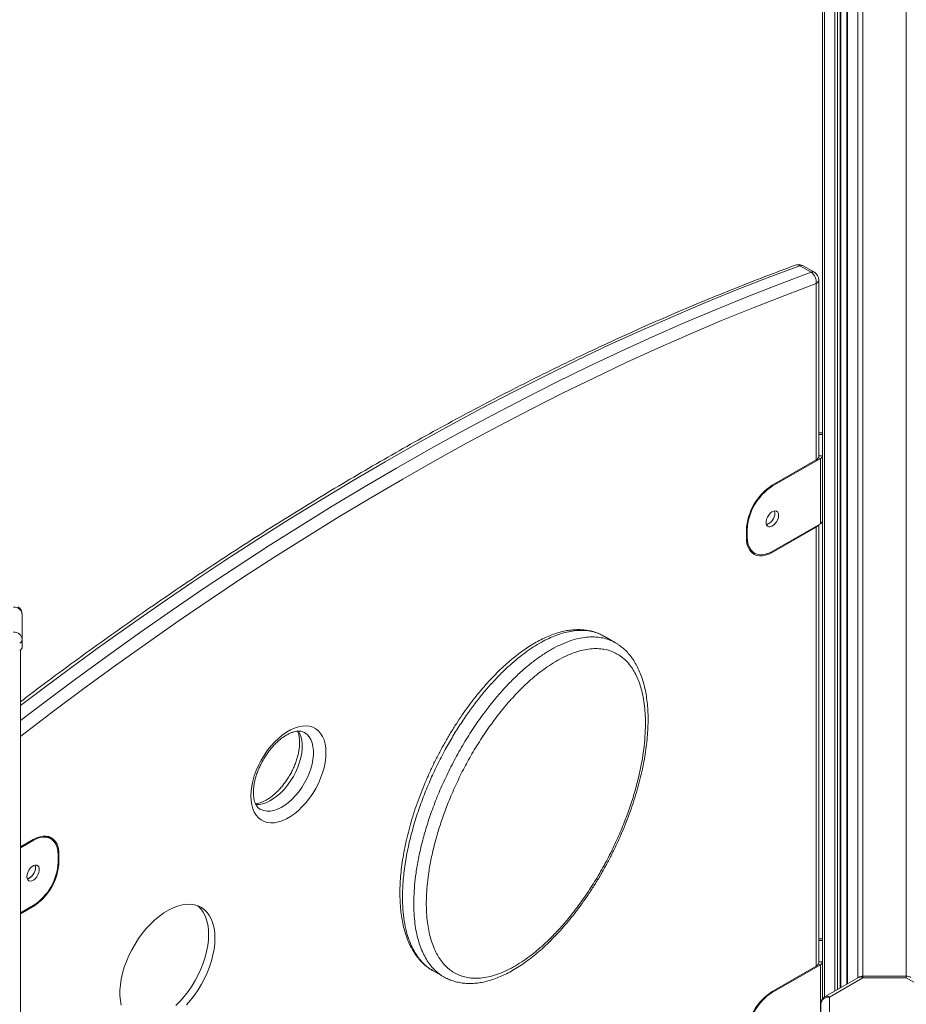
# Model space of a CAD drawing. Units: millimetres. Extents: x -11054 to 26430, y -4087 to 8397.
# Drawn here: x 10870 to 11370, y -220 to 336 of the extents above; entities that cross this region are included whole.
import ezdxf

# ---------------------------------------------------------------- set-up
doc = ezdxf.new("R2010")
doc.units = ezdxf.units.MM

msp = doc.modelspace()

# ---------------------------------------------------------------- linework, layer by layer
at = {"color": 7, "linetype": 'Continuous', "lineweight": 15}
for p, q in [((11322.8, 749.18), (11322.8, -216.69)), ((11333.09, -210.29), (11333.09, 739.54)), ((11336.65, 736.65), (11336.65, -208.23)), ((11310, 197.36), (11316.37, 193.69)), ((11318.23, 193.63), (11311.87, 197.31)), ((11320.73, 89.69), (11320.73, 189.3)), ((11319.27, 87.65), (11319.27, 187.26)), ((11322.8, 103.04), (11320.73, 103.04)), ((11322.8, 53.33), (11322.8, 90.07)), ((11321.63, 88.44), (11294.52, 72.79)), ((11319.27, 87.65), (11294.52, 73.36)), ((11321.63, 51.7), (11321.63, 88.44)), ((11321.63, 51.7), (11294.52, 36.04)), ((11320.73, -196.1), (11320.73, 51.18)), ((11279.88, 48.01), (11279.88, 43.92)), ((11280.38, 44.21), (11280.38, 48.29)), ((11294.52, 35.47), (11319.27, 49.76)), ((11319.27, -198.14), (11319.27, 49.76)), ((11282.4, 36.28), (11281.8, 36.67)), ((11282.4, 36.28), (11284.52, 35.05)), ((10871.26, 0.43), (10871.26, -13.69)), ((10871.26, -13.69), (10871.26, -17.77)), ((11206.01, -15.57), (11199.65, -11.9)), ((10870.26, -19.5), (10870.26, -671)), ((10877.33, -126.65), (10870.26, -130.74)), ((10870.26, -131.31), (10877.33, -127.23)), ((10884.57, -124.69), (10885.2, -125.01)), ((10887.33, -126.24), (10885.2, -125.01)), ((10891.47, -135.39), (10891.47, -139.47)), ((10891.96, -139.19), (10891.96, -135.11)), ((10870.26, -168.05), (10877.33, -163.97)), ((10870.26, -168.62), (10877.33, -164.54)), ((11322.8, -182.75), (11320.73, -182.75)), ((11321.63, -197.35), (11294.52, -213)), ((11319.27, -198.14), (11294.52, -212.43)), ((11321.63, -234.09), (11321.63, -197.35)), ((11322.8, -216.69), (11322.8, -195.72)), ((11102.73, -200.51), (11109.09, -204.18)), ((11102.77, -200.44), (11102.91, -200.51)), ((11109.1, -204.16), (11109, -204.11)), ((11343.17, -204.46), (11324.3, -215.36)), ((11345.67, -204.71), (11326.8, -215.6)), ((11370.12, -203.79), (11345.67, -203.79)), ((11370.12, -204.71), (11345.67, -204.71)), ((11388.99, -215.6), (11370.12, -204.71)), ((11326.8, -215.6), (11326.8, -229.72)), ((11321.8, -233.8), (11321.8, -219.69))]:
    msp.add_line(p, q, dxfattribs=at)
at = {"color": 8, "linetype": 'Continuous', "lineweight": 15}
for p, q in [((11323.98, 747.98), (11323.98, -215.56)), ((11329.87, 742.29), (11329.87, -212.14)), ((11331.29, 741.06), (11331.29, -211.32)), ((11332.8, 739.78), (11332.8, -210.45)), ((11336.95, 736.42), (11336.95, -208.06)), ((11342.85, 732.09), (11342.85, -204.65)), ((11345.67, 730.16), (11345.67, -203.79)), ((11370.12, 717.28), (11370.12, -203.79)), ((11322.8, 102.13), (11320.73, 102.13)), ((11321.63, 88.44), (11320.6, 89.03)), ((11320.73, 90.07), (11322.8, 90.07)), ((11294.03, 73.07), (11294.52, 72.79)), ((11279.88, 44.5), (11280.38, 44.21)), ((11280.38, 48.29), (11279.89, 48.57)), ((11294.02, 35.76), (11294.52, 35.47)), ((10877.33, -127.23), (10876.83, -126.94)), ((10891.46, -134.82), (10891.96, -135.11)), ((10891.47, -138.9), (10891.96, -139.19)), ((10876.83, -164.26), (10877.33, -164.54)), ((11322.8, -183.66), (11320.73, -183.66)), ((11321.63, -197.35), (11320.6, -196.76)), ((11320.73, -195.72), (11322.8, -195.72)), ((11345.67, -203.79), (11345.67, -204.71)), ((11370.12, -203.79), (11370.12, -204.71)), ((11294.03, -212.72), (11294.52, -213))]:
    msp.add_line(p, q, dxfattribs=at)
at = {"color": 8, "linetype": 'Continuous', "lineweight": 15, "flags": 128}
for points in [[(11310, 197.36), (11292.18, 190.67), (11274.31, 183.67), (11256.41, 176.37), (11238.47, 168.75), (11220.5, 160.83), (11202.5, 152.61), (11184.47, 144.09), (11166.43, 135.26), (11148.37, 126.14), (11130.3, 116.72), (11112.21, 107), (11094.12, 96.99), (11076.02, 86.69), (11057.93, 76.1), (11039.84, 65.22), (11021.75, 54.05), (11003.68, 42.61), (10985.62, 30.88), (10967.57, 18.87), (10949.55, 6.59), (10931.55, -5.97), (10913.58, -18.8), (10895.64, -31.9), (10877.74, -45.27), (10870.26, -50.94)], [(10870.26, -59.48), (10884.1, -48.94), (10902.01, -35.57), (10919.94, -22.47), (10937.92, -9.64), (10955.91, 2.91), (10973.94, 15.2), (10991.98, 27.2), (11010.04, 38.93), (11028.11, 50.38), (11046.2, 61.54), (11064.29, 72.42), (11082.39, 83.01), (11100.48, 93.32), (11118.57, 103.33), (11136.66, 113.04), (11154.73, 122.46), (11172.8, 131.59), (11190.84, 140.41), (11208.86, 148.94), (11226.86, 157.16), (11244.83, 165.08), (11262.77, 172.69), (11280.67, 180), (11298.54, 187), (11316.37, 193.69)], [(11319.27, 187.26), (11301.49, 180.59), (11283.67, 173.61), (11265.82, 166.33), (11247.93, 158.73), (11230, 150.84), (11212.05, 142.64), (11194.08, 134.13), (11176.09, 125.33), (11158.07, 116.23), (11140.05, 106.84), (11122.01, 97.15), (11103.97, 87.16), (11085.92, 76.89), (11067.88, 66.33), (11049.83, 55.48), (11031.8, 44.35), (11013.77, 32.93), (10995.76, 21.23), (10977.77, 9.26), (10959.79, -2.99), (10941.84, -15.52), (10923.92, -28.31), (10906.03, -41.38), (10888.17, -54.71), (10870.35, -68.3), (10870.26, -68.38)], [(11027.04, -65.39), (11027.71, -66.58), (11028.44, -68.42), (11028.93, -70.49), (11029.18, -72.75), (11029.18, -75.17), (11028.93, -77.71), (11028.44, -80.35), (11027.71, -83.03), (11026.75, -85.74), (11025.58, -88.42), (11024.22, -91.04), (11022.67, -93.57), (11020.97, -95.96), (11019.13, -98.18), (11017.19, -100.21), (11015.17, -102.02), (11013.1, -103.57), (11011.01, -104.85), (11008.92, -105.84), (11006.87, -106.53), (11004.89, -106.9), (11003.11, -106.95)], [(11005.34, -109.44), (11005.96, -109.77), (11007.59, -110.35), (11009.36, -110.62), (11011.25, -110.57), (11013.24, -110.2), (11015.29, -109.51), (11017.37, -108.52), (11019.46, -107.24), (11021.54, -105.69), (11023.56, -103.89), (11025.5, -101.86), (11027.33, -99.63), (11029.03, -97.24), (11030.58, -94.71), (11031.95, -92.09), (11033.12, -89.41), (11034.07, -86.71), (11034.8, -84.02), (11035.29, -81.38), (11035.54, -78.84), (11035.54, -76.42), (11035.29, -74.16), (11034.8, -72.1), (11034.07, -70.25), (11033.12, -68.65), (11031.95, -67.32), (11030.58, -66.28), (11030.35, -66.14)]]:
    msp.add_lwpolyline(points, dxfattribs=at)
at = {"color": 7, "linetype": 'Continuous', "lineweight": 15, "flags": 128}
for points in [[(11298.06, 56.46), (11297.92, 55.28), (11297.54, 54.04), (11296.93, 52.83), (11296.15, 51.73), (11295.24, 50.83), (11294.28, 50.2), (11293.34, 49.89), (11292.48, 49.9), (11291.78, 50.26), (11291.28, 50.92), (11291.02, 51.84), (11291.02, 52.95), (11291.28, 54.17), (11291.78, 55.41), (11292.48, 56.57), (11293.34, 57.58), (11294.28, 58.35), (11295.24, 58.83), (11296.15, 58.98), (11296.93, 58.79), (11297.54, 58.28), (11297.92, 57.48), (11298.06, 56.46)], [(11295.72, 58.95), (11295.8, 58.71), (11295.93, 57.68)], [(11295.93, 57.68), (11295.8, 58.71), (11295.72, 58.95)], [(11279.88, 43.92), (11280.01, 41.79), (11280.38, 39.84), (11281, 38.1), (11281.84, 36.61), (11282.91, 35.38), (11284.17, 34.45), (11285.61, 33.82), (11287.2, 33.51), (11288.92, 33.53), (11290.73, 33.86), (11292.61, 34.51), (11294.52, 35.47)], [(11280.38, 44.21), (11280.52, 41.97), (11280.95, 39.94), (11281.66, 38.16), (11282.62, 36.68), (11283.83, 35.51), (11285.26, 34.69), (11286.87, 34.22), (11288.64, 34.13), (11290.54, 34.41), (11292.51, 35.05), (11294.52, 36.04)], [(11000.22, -102.11), (11000.34, -99.38), (11000.71, -96.55), (11001.33, -93.64), (11002.18, -90.69), (11003.25, -87.72), (11004.54, -84.78), (11006.03, -81.9), (11007.7, -79.12), (11009.53, -76.46), (11011.49, -73.95), (11013.58, -71.64), (11015.76, -69.53), (11018, -67.67), (11020.28, -66.06), (11022.58, -64.74), (11024.86, -63.7), (11027.11, -62.98), (11029.28, -62.57), (11031.37, -62.48), (11033.34, -62.71), (11035.16, -63.26), (11036.83, -64.12), (11038.32, -65.29), (11039.61, -66.74), (11040.68, -68.46), (11041.53, -70.43), (11042.15, -72.63), (11042.52, -75.04), (11042.64, -77.61), (11042.52, -80.33), (11042.15, -83.17), (11041.53, -86.08), (11040.68, -89.03), (11039.61, -91.99), (11038.32, -94.93), (11036.83, -97.81), (11035.16, -100.6), (11033.34, -103.26), (11031.37, -105.77), (11029.28, -108.08), (11027.11, -110.19), (11024.86, -112.05), (11022.58, -113.66), (11020.28, -114.98), (11018, -116.01), (11015.76, -116.74), (11013.58, -117.15), (11011.49, -117.24), (11009.53, -117.01), (11007.7, -116.46), (11006.03, -115.6), (11004.54, -114.43), (11003.25, -112.98), (11002.18, -111.26), (11001.33, -109.29), (11000.71, -107.08), (11000.34, -104.68), (11000.22, -102.11)], [(10891.96, -135.11), (10891.84, -132.97), (10891.46, -131.02), (10890.85, -129.28), (10890, -127.79), (10888.94, -126.56), (10887.68, -125.63), (10886.24, -125), (10884.65, -124.69), (10882.93, -124.71), (10881.11, -125.04), (10879.24, -125.7), (10877.33, -126.65)], [(10891.47, -135.39), (10891.32, -133.15), (10890.9, -131.12), (10890.19, -129.35), (10889.22, -127.86), (10888.01, -126.69), (10886.59, -125.87), (10884.97, -125.4), (10883.2, -125.31), (10881.31, -125.59), (10879.34, -126.23), (10877.33, -127.23)], [(10873.79, -147.64), (10873.92, -146.46), (10874.31, -145.22), (10874.91, -144.01), (10875.7, -142.91), (10876.61, -142.02), (10877.57, -141.38), (10878.51, -141.07), (10879.37, -141.08), (10880.07, -141.44), (10880.57, -142.1), (10880.83, -143.02), (10880.83, -144.13), (10880.57, -145.35), (10880.07, -146.59), (10879.37, -147.76), (10878.51, -148.76), (10877.57, -149.53), (10876.61, -150.01), (10875.7, -150.16), (10874.91, -149.97), (10874.31, -149.46), (10873.92, -148.66), (10873.79, -147.64)], [(10878.53, -141.06), (10878.71, -141.79), (10878.71, -142.91), (10878.45, -144.13), (10877.95, -145.37), (10877.24, -146.53), (10876.39, -147.54), (10875.45, -148.31), (10874.49, -148.79), (10874, -148.91)], [(10878.74, -142.33), (10878.61, -141.31), (10878.54, -141.1)], [(10979.95, -182.33), (10979.82, -179.42), (10979.45, -176.67), (10978.83, -174.12), (10977.97, -171.8), (10976.87, -169.71), (10975.56, -167.89), (10974.04, -166.35), (10972.32, -165.1), (10970.42, -164.16), (10968.36, -163.53), (10966.16, -163.22), (10963.84, -163.24), (10961.41, -163.57), (10958.91, -164.23), (10956.36, -165.2), (10953.77, -166.48), (10951.18, -168.05), (10948.61, -169.89), (10946.08, -172), (10943.61, -174.35), (10941.24, -176.91), (10938.97, -179.68), (10936.84, -182.61), (10934.86, -185.68), (10933.05, -188.87), (10931.43, -192.14), (10930, -195.46), (10928.8, -198.81), (10927.82, -202.14), (10927.08, -205.44), (10926.58, -208.66), (10926.33, -211.79), (10926.33, -214.78), (10926.58, -217.61), (10927.08, -220.26)], [(10976.41, -180.29), (10976.29, -177.37), (10975.91, -174.63), (10975.29, -172.08), (10974.43, -169.76), (10973.34, -167.67), (10972.02, -165.85), (10970.5, -164.31), (10970.24, -164.09)], [(10957.88, -220.45), (10960.3, -217.99), (10962.62, -215.32), (10964.83, -212.47), (10966.88, -209.46), (10968.78, -206.33), (10970.5, -203.1), (10972.02, -199.8), (10973.34, -196.46), (10974.43, -193.11), (10975.29, -189.79), (10975.91, -186.53), (10976.29, -183.35), (10976.41, -180.29)], [(10963.84, -220.03), (10966.16, -217.36), (10968.36, -214.51), (10970.42, -211.5), (10972.32, -208.37), (10974.04, -205.14), (10975.56, -201.84), (10976.87, -198.5), (10977.97, -195.16), (10978.83, -191.84), (10979.45, -188.57), (10979.82, -185.39), (10979.95, -182.33)]]:
    msp.add_lwpolyline(points, dxfattribs=at)
at = {"color": 8, "linetype": 'Continuous', "lineweight": 15}
for centre, radius, start, end in [((11308.5, 195.06), 2.74, 56.7915, 108.1753), ((11310.88, 195.4), 2.15, 62.6605, 114.1428), ((11317.25, 191.72), 2.15, 62.6605, 114.1428), ((11318.23, 189.55), 2.51, 294.3747, 354.3052), ((11344.21, -206.76), 2.51, 54.3824, 114.3071), ((11325.34, -217.65), 2.51, 54.3824, 114.3071)]:
    msp.add_arc(centre, radius, start, end, dxfattribs=at)
at = {"color": 7, "linetype": 'Continuous', "lineweight": 15}
for centre, radius, start, end in [((11309.37, 192.98), 5, 60.0027, 110.1527), ((11312.63, 188.13), 6.7, 352.5728, 56.0544), ((11315.73, 189.3), 5, 0, 60.0027), ((11318.26, 89.92), 2.49, 293.9889, 354.6909), ((11320.8, 90.27), 2.01, 294.3747, 354.3052), ((11311.66, 46.56), 31.81, 122.6055, 177.3945), ((11310.96, 46.96), 30.61, 122.4873, 177.5127), ((11289.05, 57.65), 6.89, 288.1826, 0.2538), ((11317.89, 52.43), 3, 297.3075, 333.4811), ((11320.8, 53.53), 2.01, 294.3747, 354.3052), ((11285.74, 42.38), 7.68, 250.357, 265.6143), ((10866.67, -0.08), 4.61, 6.3513, 95.1826), ((10866.26, 0.43), 5, 0, 60.0027), ((10866.67, -14.2), 4.61, 6.3513, 95.1826), ((10868.75, -13.44), 2.51, 294.3747, 354.3052), ((10868.75, -17.52), 2.51, 294.3747, 354.3052), ((10881.59, -130.96), 7.68, 34.3917, 49.6479), ((10871.64, -142.22), 7.1, 289.7299, 359.0741), ((10860.18, -137.74), 31.81, 302.6055, 357.3945), ((10860.88, -138.15), 30.61, 302.4873, 357.5127), ((11318.26, -195.87), 2.49, 293.9889, 354.6909), ((11320.8, -195.52), 2.01, 294.3747, 354.3052), ((11345.67, -208.79), 5, 90, 119.9973), ((11370.12, -208.79), 5, 60.0027, 90), ((11311.66, -239.23), 31.81, 122.6055, 177.3945), ((11310.96, -238.82), 30.61, 122.4873, 177.5127), ((11326.8, -219.69), 5, 119.9973, 180), ((11326.39, -220.2), 4.61, 84.8174, 173.6487)]:
    msp.add_arc(centre, radius, start, end, dxfattribs=at)
for points, knots in [([(11307.65, 197.67), (11304.69, 196.58), (11296.12, 193.41), (11281.91, 187.96), (11265, 181.22), (11248.06, 174.21), (11231.08, 166.92), (11214.09, 159.37), (11197.07, 151.54), (11180.03, 143.44), (11162.97, 135.07), (11145.9, 126.44), (11128.81, 117.55), (11111.72, 108.38), (11094.62, 98.96), (11077.52, 89.28), (11060.42, 79.34), (11043.32, 69.14), (11026.23, 58.69), (11009.15, 47.98), (10992.08, 37.03), (10975.02, 25.82), (10957.98, 14.36), (10940.96, 2.67), (10923.97, -9.28), (10907, -21.46), (10890.06, -33.9), (10877.81, -43.02), (10871.22, -48.07), (10870.26, -48.81)], [0, 0, 0, 0, 0.0204893, 0.0594004, 0.0983119, 0.137224, 0.1761365, 0.2150493, 0.2539625, 0.2928758, 0.3317893, 0.3707029, 0.4096165, 0.4485301, 0.4874437, 0.5263572, 0.5652705, 0.6041836, 0.6430966, 0.6820093, 0.7209218, 0.759834, 0.798746, 0.8376576, 0.8765689, 0.9154799, 0.9543906, 0.9933009, 1, 1, 1, 1]), ([(11199.63, -11.94), (11199.27, -11.72), (11198.42, -11.19), (11197, -10.54), (11195.05, -9.74), (11192.64, -9), (11189.72, -8.42), (11186.68, -8.13), (11183.53, -8.12), (11180.28, -8.41), (11176.94, -8.99), (11173.53, -9.87), (11170.07, -11.04), (11166.56, -12.5), (11163, -14.25), (11159.38, -16.3), (11155.71, -18.64), (11152.01, -21.26), (11148.3, -24.16), (11144.61, -27.31), (11140.93, -30.71), (11137.26, -34.37), (11133.6, -38.29), (11129.99, -42.45), (11126.43, -46.83), (11122.93, -51.42), (11119.51, -56.23), (11116.17, -61.24), (11112.92, -66.42), (11109.78, -71.78), (11106.77, -77.28), (11103.9, -82.9), (11101.18, -88.63), (11098.61, -94.45), (11096.23, -100.33), (11094.03, -106.24), (11092.05, -112.15), (11090.27, -118.03), (11088.72, -123.86), (11087.4, -129.62), (11086.31, -135.28), (11085.45, -140.83), (11084.83, -146.26), (11084.45, -151.54), (11084.31, -156.67), (11084.41, -161.6), (11084.75, -166.31), (11085.33, -170.79), (11086.15, -175.04), (11087.19, -179.03), (11088.47, -182.76), (11089.96, -186.2), (11091.65, -189.34), (11093.54, -192.18), (11095.61, -194.75), (11097.88, -197), (11099.72, -198.57), (11100.87, -199.3), (11101.15, -199.47)], [0, 0, 0, 0, 0.006508, 0.015293, 0.023889, 0.03863, 0.053465, 0.068494, 0.083744, 0.099222, 0.114909, 0.130772, 0.146764, 0.162815, 0.17926, 0.196036, 0.213128, 0.230511, 0.248153, 0.266012, 0.284006, 0.302434, 0.321217, 0.340257, 0.359577, 0.379193, 0.399113, 0.419334, 0.439845, 0.460623, 0.481636, 0.50284, 0.524181, 0.545673, 0.567358, 0.589043, 0.610681, 0.632238, 0.653681, 0.674985, 0.696128, 0.717099, 0.737889, 0.758496, 0.778936, 0.799054, 0.818769, 0.838178, 0.857243, 0.875931, 0.894219, 0.912125, 0.929331, 0.946284, 0.96291, 0.979153, 0.994994, 1, 1, 1, 1]), ([(11109, -204.12), (11109, -204.12), (11109.83, -204.65), (11111.62, -205.48), (11114.37, -206.56), (11117.26, -207.32), (11120.27, -207.81), (11123.38, -207.99), (11126.58, -207.89), (11129.83, -207.48), (11133.16, -206.78), (11136.56, -205.78), (11140.06, -204.48), (11143.63, -202.89), (11147.26, -201), (11150.92, -198.82), (11154.59, -196.38), (11158.25, -193.67), (11161.92, -190.7), (11165.59, -187.45), (11169.28, -183.93), (11172.95, -180.15), (11176.6, -176.13), (11180.2, -171.87), (11183.74, -167.39), (11187.22, -162.69), (11190.63, -157.79), (11193.95, -152.69), (11197.16, -147.44), (11200.24, -142.04), (11203.18, -136.5), (11205.99, -130.85), (11208.63, -125.11), (11211.11, -119.28), (11213.4, -113.41), (11215.51, -107.5), (11217.41, -101.58), (11219.11, -95.69), (11220.58, -89.85), (11221.82, -84.09), (11222.82, -78.44), (11223.59, -72.92), (11224.11, -67.56), (11224.39, -62.36), (11224.43, -57.35), (11224.23, -52.54), (11223.79, -47.93), (11223.11, -43.54), (11222.2, -39.39), (11221.05, -35.5), (11219.69, -31.89), (11218.11, -28.57), (11216.33, -25.52), (11214.36, -22.77), (11212.21, -20.33), (11209.9, -18.22), (11207.83, -16.64), (11206.47, -15.88), (11205.99, -15.61)], [0, 0, 0, 0, 0.000069, 0.014933, 0.029834, 0.044795, 0.059829, 0.07494, 0.090114, 0.105327, 0.120497, 0.136201, 0.15217, 0.168471, 0.185057, 0.201878, 0.218875, 0.235981, 0.253211, 0.270964, 0.289038, 0.307438, 0.326156, 0.345173, 0.364448, 0.384037, 0.404026, 0.424217, 0.444614, 0.465215, 0.486009, 0.506981, 0.528109, 0.549366, 0.570719, 0.592134, 0.613596, 0.635021, 0.656346, 0.677529, 0.698517, 0.719271, 0.739761, 0.759969, 0.779886, 0.799513, 0.818857, 0.837931, 0.856762, 0.875137, 0.892982, 0.91052, 0.927672, 0.944378, 0.960604, 0.976358, 0.991645, 1, 1, 1, 1]), ([(11197.74, -18.98), (11196.46, -18.9), (11193.88, -18.74), (11189.71, -19.2), (11185.3, -20.19), (11180.66, -21.81), (11175.88, -24), (11172.28, -26.04), (11168.65, -28.33), (11165.01, -30.86), (11160.12, -34.74), (11155.26, -39.07), (11149.79, -44.51), (11143.8, -51.18), (11137.4, -59.28), (11131.3, -67.98), (11125.7, -76.96), (11120.66, -86.04), (11116.14, -95.18), (11112.05, -104.55), (11108.63, -113.58), (11105.83, -122.15), (11103.59, -130.24), (11101.76, -138.33), (11100.48, -145.85), (11099.67, -152.74), (11099.26, -159.02), (11099.21, -165.17), (11099.54, -170.77), (11100.17, -175.8), (11101.06, -180.3), (11102.26, -184.56), (11103.73, -188.41), (11105.44, -191.83), (11107.36, -194.85), (11109.56, -197.54), (11112.04, -199.86), (11114.76, -201.77), (11117.72, -203.27), (11120.95, -204.33), (11124.32, -204.93), (11128.03, -205.07), (11132.08, -204.71), (11136.58, -203.73), (11141.28, -202.13), (11146.01, -199.97), (11150.75, -197.32), (11155.43, -194.23), (11160.12, -190.69), (11165.05, -186.49), (11170.18, -181.59), (11175.47, -175.95), (11180.62, -169.86), (11186.01, -162.85), (11191.51, -154.89), (11197.05, -145.9), (11202.19, -136.53), (11206.69, -127.24), (11210.55, -118.2), (11213.83, -109.45), (11216.68, -100.61), (11218.91, -92.28), (11220.59, -84.53), (11221.79, -77.37), (11222.59, -70.29), (11222.95, -63.8), (11222.93, -57.91), (11222.6, -52.6), (11221.92, -47.48), (11220.95, -42.85), (11219.72, -38.72), (11218.29, -35.07), (11216.56, -31.69), (11214.6, -28.69), (11212.42, -26.11), (11210.03, -23.9), (11207.4, -22.06), (11204.46, -20.58), (11201.26, -19.49), (11198.91, -19.15), (11197.74, -18.98)], [0, 0, 0, 0, 0.01072, 0.021537, 0.03289, 0.04446, 0.056135, 0.068024, 0.07077, 0.08276, 0.094838, 0.107169, 0.119577, 0.137432, 0.155474, 0.174062, 0.192817, 0.210267, 0.227837, 0.24577, 0.263825, 0.279068, 0.294388, 0.309953, 0.325607, 0.338332, 0.351112, 0.364077, 0.377111, 0.387871, 0.39863, 0.409548, 0.420466, 0.430302, 0.440137, 0.450146, 0.460155, 0.470004, 0.479853, 0.489925, 0.499997, 0.509339, 0.520648, 0.532183, 0.543831, 0.555707, 0.567009, 0.578477, 0.590025, 0.60173, 0.615579, 0.62953, 0.643777, 0.658113, 0.676074, 0.694185, 0.71274, 0.731438, 0.747834, 0.764323, 0.781104, 0.797988, 0.811861, 0.825798, 0.839942, 0.854164, 0.865732, 0.877351, 0.889137, 0.900986, 0.91103, 0.921074, 0.931276, 0.941477, 0.950952, 0.960427, 0.970081, 0.979734, 0.989827, 1, 1, 1, 1]), ([(11001.68, -100.06), (11001.69, -99.7), (11001.7, -98.62), (11001.87, -96.72), (11002.26, -94.35), (11002.86, -91.88), (11003.65, -89.35), (11004.63, -86.8), (11005.8, -84.26), (11007.13, -81.77), (11008.6, -79.36), (11010.21, -77.07), (11011.93, -74.92), (11013.72, -72.94), (11015.56, -71.17), (11017.43, -69.61), (11019.29, -68.3), (11021.1, -67.23), (11022.84, -66.41), (11024.48, -65.84), (11025.98, -65.51), (11027.34, -65.4), (11028.54, -65.49), (11029.55, -65.73), (11030.1, -66.03), (11030.36, -66.17)], [0, 0, 0, 0, 0.022878, 0.066807, 0.110951, 0.155331, 0.199931, 0.244714, 0.289635, 0.334643, 0.379684, 0.424698, 0.469621, 0.5144, 0.558983, 0.603325, 0.647389, 0.691164, 0.734683, 0.778059, 0.821479, 0.865313, 0.910301, 0.957743, 1, 1, 1, 1]), ([(11026.55, -65.5), (11026.72, -65.9), (11027.08, -66.75), (11027.47, -68.36), (11027.71, -70.2), (11027.77, -72.24), (11027.64, -74.45), (11027.32, -76.78), (11026.8, -79.22), (11026.07, -81.73), (11025.15, -84.28), (11024.05, -86.83), (11022.78, -89.34), (11021.35, -91.78), (11019.78, -94.12), (11018.1, -96.32), (11016.33, -98.36), (11014.5, -100.21), (11012.64, -101.84), (11010.78, -103.24), (11008.94, -104.4), (11007.17, -105.3), (11005.5, -105.95), (11004.05, -106.35), (11003.24, -106.43), (11002.89, -106.47)], [0, 0, 0, 0, 0.041027, 0.0854, 0.129097, 0.172654, 0.21626, 0.26005, 0.304072, 0.348321, 0.392767, 0.437366, 0.482068, 0.526822, 0.571574, 0.616253, 0.660807, 0.705185, 0.749337, 0.793223, 0.836823, 0.88015, 0.923284, 0.966394, 1, 1, 1, 1]), ([(11005.37, -109.43), (11005.11, -109.27), (11004.56, -108.93), (11003.84, -108.15), (11003.17, -107.15), (11002.6, -105.91), (11002.13, -104.42), (11001.81, -102.66), (11001.69, -101.16), (11001.68, -100.27), (11001.68, -100.06)], [0, 0, 0, 0, 0.134986, 0.283188, 0.419903, 0.550651, 0.689554, 0.825307, 0.959994, 1, 1, 1, 1]), ([(11101.99, -200.02), (11102.27, -200.22), (11102.55, -200.43), (11102.87, -200.59), (11102.88, -200.59)], [0, 0, 0, 0, 0.978804, 1, 1, 1, 1])]:
    msp.add_open_spline(points, degree=3, knots=knots, dxfattribs=at)
at = {"color": 8, "linetype": 'Continuous', "lineweight": 15}
for points, knots in [([(11189.63, -8.71), (11188.34, -8.63), (11185.73, -8.46), (11181.7, -8.85), (11177.64, -9.67), (11173.57, -10.91), (11169.4, -12.58), (11165.13, -14.67), (11160.8, -17.18), (11156.42, -20.1), (11152.05, -23.38), (11147.54, -27.14), (11142.92, -31.41), (11138.22, -36.18), (11133.62, -41.29), (11128.92, -46.97), (11124.15, -53.26), (11119.36, -60.16), (11114.8, -67.36), (11110.28, -75.16), (11105.88, -83.53), (11101.67, -92.5), (11097.87, -101.65), (11094.43, -111.13), (11091.45, -120.85), (11088.99, -130.79), (11087.16, -140.7), (11086.12, -149.63), (11085.75, -157.52), (11085.87, -164.41), (11086.49, -171.07), (11087.56, -176.96), (11089, -182.1), (11090.71, -186.52), (11092.81, -190.58), (11095.31, -194.2), (11098.22, -197.28), (11100.7, -199.37), (11102.34, -200.22), (11102.77, -200.44)], [0, 0, 0, 0, 0.02189, 0.043956, 0.06435, 0.084878, 0.105672, 0.126594, 0.148025, 0.169578, 0.191366, 0.213262, 0.23776, 0.262514, 0.287391, 0.31251, 0.341672, 0.37099, 0.400765, 0.430685, 0.465042, 0.499601, 0.534779, 0.570167, 0.607931, 0.645964, 0.68489, 0.724149, 0.753512, 0.783046, 0.813162, 0.843504, 0.867812, 0.892265, 0.916964, 0.942013, 0.966615, 0.991432, 1, 1, 1, 1]), ([(11199.6, -11.99), (11198.85, -11.54), (11196.99, -10.43), (11193.65, -9.32), (11190.98, -8.91), (11189.63, -8.71)], [0, 0, 0, 0, 0.253245, 0.624947, 1, 1, 1, 1]), ([(11109, -204.11), (11108.94, -204.09), (11107.79, -203.52), (11105.85, -202.01), (11103.18, -199.58), (11100.84, -196.73), (11098.77, -193.51), (11096.94, -189.86), (11095.38, -185.8), (11094.12, -181.33), (11093.16, -176.56), (11092.49, -171.26), (11092.14, -165.44), (11092.18, -159.06), (11092.6, -152.43), (11093.44, -145.22), (11094.76, -137.45), (11096.63, -129.11), (11098.97, -120.61), (11101.88, -111.68), (11105.39, -102.39), (11109.58, -92.75), (11114.31, -83.13), (11119.56, -73.64), (11125.31, -64.4), (11131.56, -55.42), (11138.34, -46.79), (11144.75, -39.63), (11150.55, -33.86), (11155.62, -29.31), (11160.85, -25.15), (11166.14, -21.47), (11171.48, -18.32), (11176.82, -15.75), (11182.17, -13.81), (11187.18, -12.64), (11191.83, -12.13), (11194.61, -12.3), (11196, -12.38)], [0, 0, 0, 0, 0.001179, 0.023101, 0.044193, 0.065419, 0.086903, 0.108508, 0.131362, 0.15434, 0.177554, 0.200878, 0.227726, 0.254716, 0.282117, 0.309645, 0.341636, 0.373804, 0.406503, 0.439375, 0.475996, 0.512853, 0.550461, 0.588335, 0.626099, 0.664169, 0.703308, 0.742868, 0.768489, 0.794425, 0.820531, 0.846999, 0.872926, 0.899341, 0.926019, 0.953256, 0.976523, 1, 1, 1, 1]), ([(11196, -12.38), (11197.25, -12.57), (11199.78, -12.93), (11203.12, -14.04), (11205.1, -15.1), (11206.01, -15.59)], [0, 0, 0, 0, 0.349916, 0.702643, 1, 1, 1, 1])]:
    msp.add_open_spline(points, degree=3, knots=knots, dxfattribs=at)

doc.saveas('drawing.dxf')
